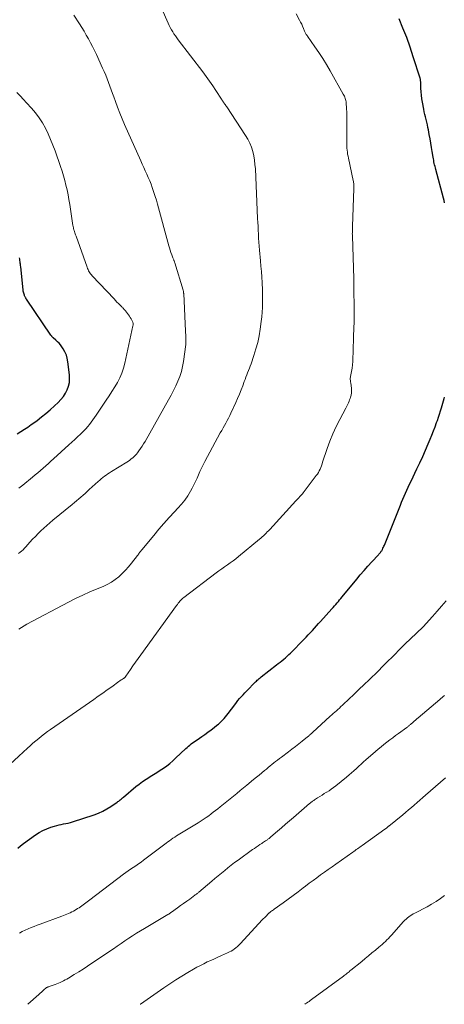
# Model space of a CAD drawing. Units: feet. Extents: x 1955000 to 1960036, y 560000 to 565005.
# Drawn here: x 1957493 to 1957596, y 560000 to 560240 of the extents above; entities that cross this region are included whole.
import ezdxf

# ---------------------------------------------------------------- set-up
doc = ezdxf.new("R2010")
doc.units = ezdxf.units.FT
doc.header["$LTSCALE"] = 100
doc.header["$MEASUREMENT"] = 0
doc.layers.add('CONTOUR INDEX', color=32, linetype='Continuous', lineweight=25)
doc.layers.add('CONTOUR INTERMEDIATE', color=40, linetype='Continuous', lineweight=15)

msp = doc.modelspace()

# ---------------------------------------------------------------- linework, layer by layer
at = {"layer": 'CONTOUR INDEX', "flags": 128}
for points, elevation in [([(1957596.28, 560195.49), (1957596.13, 560196.05), (1957595.98, 560196.61), (1957594.11, 560203.63), (1957594.02, 560204), (1957593.93, 560204.37), (1957593.84, 560204.74), (1957593.76, 560205.11), (1957593.68, 560205.49), (1957593.61, 560205.86), (1957593.55, 560206.24), (1957593.48, 560206.61), (1957593.27, 560207.97), (1957593.1, 560209.02), (1957592.92, 560210.07), (1957592.73, 560211.12), (1957592.53, 560212.17), (1957592.32, 560213.25), (1957592.19, 560213.89), (1957592.06, 560214.53), (1957591.9, 560215.17), (1957591.74, 560215.8), (1957591.59, 560216.44), (1957591.44, 560217.07), (1957591.3, 560217.71), (1957591.18, 560218.36), (1957590.88, 560220.01), (1957590.75, 560220.86), (1957590.64, 560221.71), (1957590.56, 560222.56), (1957590.51, 560223.42), (1957590.45, 560224.87), (1957590.44, 560225), (1957590.43, 560225.13), (1957590.42, 560225.26), (1957590.4, 560225.4), (1957590.38, 560225.53), (1957590.35, 560225.66), (1957590.32, 560225.79), (1957590.28, 560225.91), (1957588.64, 560231.11), (1957587.85, 560233.46), (1957587.02, 560235.79), (1957586.12, 560238.1), (1957585.18, 560240.39)], 1040), ([(1957492.03, 560139.17), (1957492.98, 560139.73), (1957493.84, 560140.26), (1957494.68, 560140.8), (1957495.51, 560141.38), (1957496.33, 560141.97), (1957496.92, 560142.42), (1957498.01, 560143.26), (1957499.08, 560144.13), (1957500.13, 560145.03), (1957501.16, 560145.95), (1957502.08, 560146.8), (1957502.74, 560147.49), (1957503.33, 560148.23), (1957503.83, 560149.03), (1957504.26, 560149.88), (1957504.57, 560150.77), (1957504.78, 560151.68), (1957504.85, 560152.61), (1957504.81, 560153.55), (1957504.44, 560156.73), (1957504.28, 560157.56), (1957504.05, 560158.36), (1957503.7, 560159.12), (1957503.27, 560159.85), (1957502.92, 560160.37), (1957502.6, 560160.81), (1957502.26, 560161.22), (1957501.88, 560161.62), (1957501.49, 560161.99), (1957500.83, 560162.58), (1957500.76, 560162.65), (1957500.68, 560162.72), (1957500.61, 560162.79), (1957500.55, 560162.87), (1957500.48, 560162.95), (1957500.42, 560163.03), (1957500.36, 560163.11), (1957500.3, 560163.19), (1957494.37, 560171.95), (1957494.29, 560172.06), (1957494.21, 560172.18), (1957494.14, 560172.3), (1957494.06, 560172.42), (1957494, 560172.54), (1957493.93, 560172.67), (1957493.88, 560172.79), (1957493.83, 560172.93), (1957493.75, 560173.18), (1957493.67, 560173.44), (1957493.61, 560173.71), (1957493.56, 560173.98), (1957493.52, 560174.25), (1957492.93, 560179.85), (1957492.9, 560180.17), (1957492.86, 560180.49), (1957492.82, 560180.81), (1957492.78, 560181.12), (1957492.73, 560181.44), (1957492.68, 560181.76), (1957492.63, 560182.07)], 1020), ([(1957492.19, 560038.1), (1957492.88, 560038.66), (1957493.6, 560039.2), (1957496.56, 560041.32), (1957497.43, 560041.88), (1957498.34, 560042.39), (1957499.28, 560042.81), (1957500.26, 560043.18), (1957501.17, 560043.48), (1957501.71, 560043.64), (1957502.26, 560043.78), (1957502.82, 560043.89), (1957503.37, 560043.98), (1957503.93, 560044.07), (1957504.49, 560044.18), (1957505.03, 560044.32), (1957505.58, 560044.49), (1957510.83, 560046.24), (1957511.9, 560046.65), (1957512.94, 560047.11), (1957513.95, 560047.66), (1957514.92, 560048.27), (1957516.41, 560049.29), (1957516.61, 560049.43), (1957516.81, 560049.58), (1957517.01, 560049.74), (1957517.2, 560049.9), (1957517.39, 560050.07), (1957517.58, 560050.23), (1957517.77, 560050.4), (1957517.96, 560050.56), (1957521.01, 560053.09), (1957521.82, 560053.73), (1957522.65, 560054.35), (1957523.5, 560054.93), (1957524.37, 560055.49), (1957524.51, 560055.57), (1957525.32, 560056.08), (1957526.13, 560056.58), (1957526.93, 560057.1), (1957527.73, 560057.63), (1957528.51, 560058.17), (1957529.26, 560058.75), (1957529.99, 560059.36), (1957530.7, 560060), (1957533.19, 560062.37), (1957533.51, 560062.67), (1957533.83, 560062.96), (1957534.16, 560063.24), (1957534.5, 560063.52), (1957534.84, 560063.78), (1957535.19, 560064.04), (1957535.55, 560064.3), (1957535.91, 560064.54), (1957537.04, 560065.3), (1957537.81, 560065.83), (1957538.57, 560066.37), (1957539.32, 560066.93), (1957540.06, 560067.5), (1957540.75, 560068.05), (1957541.13, 560068.36), (1957541.5, 560068.69), (1957541.85, 560069.03), (1957542.2, 560069.39), (1957542.53, 560069.75), (1957542.86, 560070.13), (1957543.17, 560070.51), (1957543.47, 560070.9), (1957545.12, 560073.08), (1957545.5, 560073.58), (1957545.89, 560074.07), (1957546.3, 560074.55), (1957546.71, 560075.02), (1957547.13, 560075.49), (1957547.55, 560075.95), (1957547.99, 560076.41), (1957548.42, 560076.86), (1957549.71, 560078.18), (1957549.93, 560078.4), (1957550.15, 560078.62), (1957550.37, 560078.83), (1957550.59, 560079.05), (1957550.81, 560079.25), (1957551.04, 560079.46), (1957551.28, 560079.66), (1957551.52, 560079.85), (1957555.25, 560082.76), (1957555.7, 560083.11), (1957556.15, 560083.46), (1957556.59, 560083.81), (1957557.04, 560084.16), (1957557.48, 560084.52), (1957557.91, 560084.89), (1957558.32, 560085.28), (1957558.73, 560085.68), (1957562.02, 560089.04), (1957562.53, 560089.58), (1957563.04, 560090.11), (1957563.54, 560090.66), (1957564.03, 560091.2), (1957564.52, 560091.75), (1957565.01, 560092.3), (1957565.51, 560092.85), (1957566.01, 560093.39), (1957568.8, 560096.45), (1957569.12, 560096.8), (1957569.44, 560097.16), (1957569.75, 560097.52), (1957570.06, 560097.89), (1957570.36, 560098.26), (1957570.67, 560098.63), (1957570.97, 560099), (1957571.27, 560099.37), (1957574.83, 560103.72), (1957575.71, 560104.79), (1957576.62, 560105.84), (1957577.54, 560106.87), (1957578.49, 560107.89), (1957580.14, 560109.65), (1957580.26, 560109.78), (1957580.39, 560109.92), (1957580.5, 560110.06), (1957580.62, 560110.2), (1957580.73, 560110.34), (1957580.83, 560110.49), (1957580.93, 560110.64), (1957581.02, 560110.8), (1957581.11, 560110.97), (1957581.24, 560111.22), (1957581.36, 560111.48), (1957581.48, 560111.73), (1957581.58, 560111.99), (1957585.49, 560121.74), (1957585.79, 560122.48), (1957586.1, 560123.21), (1957586.42, 560123.95), (1957586.74, 560124.68), (1957587.07, 560125.4), (1957587.4, 560126.13), (1957587.74, 560126.85), (1957588.08, 560127.57), (1957589.51, 560130.57), (1957590.23, 560132.1), (1957590.93, 560133.63), (1957591.62, 560135.17), (1957592.29, 560136.72), (1957592.76, 560137.82), (1957593.18, 560138.82), (1957593.58, 560139.84), (1957593.97, 560140.86), (1957594.33, 560141.88), (1957594.52, 560142.42), (1957594.78, 560143.18), (1957595.03, 560143.95), (1957595.26, 560144.72), (1957595.49, 560145.48), (1957596.16, 560147.79), (1957596.25, 560148.12)], 1040)]:
    msp.add_lwpolyline(points, dxfattribs=dict(at, elevation=elevation))
at = {"layer": 'CONTOUR INTERMEDIATE', "flags": 128}
for points, elevation in [([(1957492.48, 560091.52), (1957493.09, 560091.93), (1957493.73, 560092.32), (1957494.38, 560092.68), (1957504.6, 560098.09), (1957506.31, 560098.96), (1957508.04, 560099.8), (1957509.79, 560100.59), (1957511.56, 560101.34), (1957513.02, 560101.93), (1957514.04, 560102.41), (1957515.02, 560102.95), (1957515.94, 560103.59), (1957516.82, 560104.3), (1957517.64, 560105.07), (1957518.44, 560105.88), (1957519.19, 560106.72), (1957519.91, 560107.6), (1957521.39, 560109.48), (1957521.52, 560109.65), (1957521.65, 560109.83), (1957521.78, 560110), (1957521.91, 560110.17), (1957522.04, 560110.35), (1957522.17, 560110.52), (1957522.31, 560110.69), (1957522.45, 560110.86), (1957525.35, 560114.38), (1957526.58, 560115.85), (1957527.84, 560117.29), (1957529.12, 560118.71), (1957530.43, 560120.11), (1957531.26, 560120.99), (1957532.12, 560121.97), (1957532.93, 560122.99), (1957533.66, 560124.06), (1957534.34, 560125.18), (1957534.73, 560125.9), (1957535.15, 560126.69), (1957535.55, 560127.5), (1957535.92, 560128.32), (1957536.27, 560129.14), (1957536.62, 560129.97), (1957536.99, 560130.79), (1957537.38, 560131.6), (1957537.8, 560132.4), (1957541.59, 560139.37), (1957541.92, 560139.98), (1957542.25, 560140.58), (1957542.59, 560141.17), (1957542.93, 560141.77), (1957543.27, 560142.37), (1957543.59, 560142.97), (1957543.9, 560143.59), (1957544.19, 560144.21), (1957545.36, 560146.76), (1957545.81, 560147.78), (1957546.24, 560148.8), (1957546.65, 560149.84), (1957547.05, 560150.88), (1957547.41, 560151.89), (1957547.61, 560152.43), (1957547.82, 560152.98), (1957548.03, 560153.51), (1957548.25, 560154.05), (1957548.47, 560154.59), (1957548.68, 560155.13), (1957548.89, 560155.67), (1957549.08, 560156.22), (1957549.78, 560158.26), (1957550.27, 560159.84), (1957550.7, 560161.43), (1957551.03, 560163.05), (1957551.29, 560164.68), (1957551.54, 560166.58), (1957551.67, 560167.71), (1957551.78, 560168.85), (1957551.85, 560169.99), (1957551.9, 560171.13), (1957551.91, 560172.27), (1957551.9, 560173.41), (1957551.86, 560174.55), (1957551.8, 560175.69), (1957551.78, 560176.06), (1957551.68, 560177.38), (1957551.59, 560178.7), (1957551.48, 560180.02), (1957551.36, 560181.34), (1957551.13, 560183.98), (1957551.05, 560184.95), (1957550.98, 560185.91), (1957550.92, 560186.87), (1957550.87, 560187.83), (1957550.83, 560188.8), (1957550.78, 560189.76), (1957550.74, 560190.72), (1957550.69, 560191.69), (1957550.13, 560203.76), (1957550.04, 560204.84), (1957549.92, 560205.91), (1957549.72, 560206.96), (1957549.49, 560208.02), (1957549.17, 560209.04), (1957548.78, 560210.04), (1957548.3, 560210.99), (1957547.75, 560211.91), (1957543.16, 560218.87), (1957543.03, 560219.06), (1957542.9, 560219.26), (1957542.76, 560219.45), (1957542.63, 560219.64), (1957542.52, 560219.79), (1957542.44, 560219.91), (1957542.36, 560220.03), (1957542.28, 560220.14), (1957542.2, 560220.26), (1957542.13, 560220.39), (1957542.05, 560220.51), (1957541.98, 560220.63), (1957541.9, 560220.74), (1957540.53, 560222.86), (1957539.76, 560224.03), (1957538.96, 560225.18), (1957538.14, 560226.32), (1957537.3, 560227.44), (1957531.31, 560235.26), (1957530.96, 560235.73), (1957530.62, 560236.21), (1957530.29, 560236.7), (1957529.98, 560237.2), (1957529.68, 560237.7), (1957529.4, 560238.21), (1957529.14, 560238.74), (1957528.89, 560239.27), (1957526.07, 560245.61)], 1032), ([(1957481.81, 560050.8), (1957494.55, 560062.46), (1957495.22, 560063.07), (1957495.91, 560063.67), (1957496.61, 560064.26), (1957497.31, 560064.84), (1957498.02, 560065.41), (1957498.75, 560065.97), (1957499.48, 560066.51), (1957500.22, 560067.04), (1957510.73, 560074.37), (1957511.83, 560075.14), (1957512.93, 560075.91), (1957514.02, 560076.69), (1957515.1, 560077.47), (1957516.87, 560078.74), (1957517.07, 560078.89), (1957517.28, 560079.03), (1957517.49, 560079.17), (1957517.7, 560079.3), (1957517.95, 560079.45), (1957518.04, 560079.51), (1957518.13, 560079.57), (1957518.21, 560079.64), (1957518.29, 560079.71), (1957518.37, 560079.79), (1957518.44, 560079.87), (1957518.51, 560079.96), (1957518.57, 560080.05), (1957519.67, 560081.66), (1957520.29, 560082.56), (1957520.91, 560083.45), (1957521.54, 560084.34), (1957522.18, 560085.22), (1957530.93, 560097.29), (1957531.13, 560097.55), (1957531.33, 560097.82), (1957531.53, 560098.08), (1957531.74, 560098.34), (1957531.96, 560098.59), (1957532.19, 560098.83), (1957532.43, 560099.05), (1957532.69, 560099.26), (1957540.55, 560105.2), (1957541.23, 560105.71), (1957541.92, 560106.2), (1957542.61, 560106.69), (1957543.31, 560107.17), (1957544.01, 560107.65), (1957544.7, 560108.14), (1957545.37, 560108.66), (1957546.03, 560109.19), (1957551.17, 560113.42), (1957551.5, 560113.7), (1957551.82, 560113.98), (1957552.13, 560114.28), (1957552.44, 560114.58), (1957552.74, 560114.89), (1957553.04, 560115.2), (1957553.34, 560115.51), (1957553.63, 560115.83), (1957560.01, 560122.79), (1957560.14, 560122.93), (1957560.27, 560123.07), (1957560.4, 560123.21), (1957560.53, 560123.35), (1957560.66, 560123.49), (1957560.79, 560123.63), (1957560.92, 560123.76), (1957561.05, 560123.9), (1957561.12, 560123.99), (1957561.29, 560124.17), (1957561.45, 560124.35), (1957561.6, 560124.54), (1957561.76, 560124.74), (1957564.99, 560128.97), (1957565.25, 560129.34), (1957565.49, 560129.72), (1957565.7, 560130.12), (1957565.89, 560130.53), (1957566.06, 560130.95), (1957566.23, 560131.37), (1957566.38, 560131.79), (1957566.53, 560132.22), (1957567.65, 560135.54), (1957568.31, 560137.36), (1957569.03, 560139.15), (1957569.84, 560140.91), (1957570.7, 560142.65), (1957572.16, 560145.43), (1957572.33, 560145.76), (1957572.5, 560146.08), (1957572.66, 560146.41), (1957572.83, 560146.74), (1957572.98, 560147.08), (1957573.12, 560147.42), (1957573.23, 560147.77), (1957573.33, 560148.12), (1957573.45, 560148.59), (1957573.55, 560149.15), (1957573.6, 560149.71), (1957573.58, 560150.27), (1957573.51, 560150.84), (1957573.37, 560151.59), (1957573.34, 560151.78), (1957573.31, 560151.98), (1957573.29, 560152.17), (1957573.28, 560152.37), (1957573.27, 560152.56), (1957573.28, 560152.76), (1957573.3, 560152.95), (1957573.33, 560153.14), (1957573.57, 560154.38), (1957573.71, 560155.19), (1957573.82, 560156.01), (1957573.89, 560156.82), (1957573.93, 560157.65), (1957573.93, 560157.85), (1957573.95, 560158.78), (1957573.97, 560159.7), (1957574, 560160.63), (1957574.02, 560161.56), (1957574.03, 560161.72), (1957574.06, 560162.59), (1957574.09, 560163.47), (1957574.13, 560164.35), (1957574.17, 560165.22), (1957574.2, 560166.1), (1957574.23, 560166.97), (1957574.24, 560167.85), (1957574.23, 560168.73), (1957574.14, 560175.6), (1957574.14, 560175.77), (1957574.13, 560175.94), (1957574.13, 560176.11), (1957574.12, 560176.28), (1957574.12, 560176.45), (1957574.11, 560176.62), (1957574.1, 560176.79), (1957574.1, 560176.96), (1957573.78, 560187.4), (1957573.78, 560187.65), (1957573.77, 560187.89), (1957573.78, 560188.14), (1957573.78, 560188.38), (1957573.79, 560188.51), (1957573.8, 560188.82), (1957573.81, 560189.12), (1957573.82, 560189.43), (1957573.83, 560189.74), (1957574.13, 560198.95), (1957574.14, 560199.2), (1957574.14, 560199.46), (1957574.13, 560199.71), (1957574.12, 560199.96), (1957574.1, 560200.21), (1957574.07, 560200.46), (1957574.03, 560200.71), (1957573.98, 560200.96), (1957572.81, 560206.39), (1957572.72, 560206.86), (1957572.63, 560207.34), (1957572.56, 560207.82), (1957572.5, 560208.3), (1957572.45, 560208.78), (1957572.41, 560209.26), (1957572.4, 560209.74), (1957572.4, 560210.23), (1957572.47, 560214.6), (1957572.47, 560215.57), (1957572.46, 560216.54), (1957572.43, 560217.51), (1957572.38, 560218.48), (1957572.29, 560219.84), (1957572.26, 560220.12), (1957572.22, 560220.41), (1957572.14, 560220.69), (1957572.06, 560220.97), (1957571.95, 560221.24), (1957571.83, 560221.51), (1957571.71, 560221.77), (1957571.57, 560222.02), (1957568.34, 560227.71), (1957567.46, 560229.2), (1957566.56, 560230.68), (1957565.61, 560232.13), (1957564.63, 560233.57), (1957562.84, 560236.12), (1957562.74, 560236.27), (1957562.64, 560236.41), (1957562.55, 560236.56), (1957562.45, 560236.71), (1957562.37, 560236.87), (1957562.28, 560237.02), (1957562.21, 560237.18), (1957562.14, 560237.34), (1957561.86, 560238.04), (1957561.64, 560238.54), (1957561.42, 560239.05), (1957561.17, 560239.54), (1957560.92, 560240.03), (1957560.11, 560241.56)], 1036), ([(1957492.42, 560109.95), (1957492.79, 560110.24), (1957493.15, 560110.55), (1957493.5, 560110.88), (1957493.84, 560111.22), (1957494.16, 560111.56), (1957495.17, 560112.7), (1957495.83, 560113.42), (1957496.49, 560114.13), (1957497.17, 560114.82), (1957497.86, 560115.5), (1957498.57, 560116.17), (1957499.29, 560116.82), (1957500.02, 560117.46), (1957500.77, 560118.08), (1957505.5, 560121.93), (1957506.03, 560122.36), (1957506.55, 560122.81), (1957507.08, 560123.25), (1957507.59, 560123.7), (1957508.11, 560124.16), (1957508.62, 560124.62), (1957509.13, 560125.08), (1957509.64, 560125.54), (1957511.82, 560127.54), (1957512.19, 560127.87), (1957512.57, 560128.19), (1957512.97, 560128.5), (1957513.36, 560128.81), (1957513.77, 560129.1), (1957514.18, 560129.38), (1957514.6, 560129.66), (1957515.02, 560129.93), (1957518.8, 560132.27), (1957519.17, 560132.5), (1957519.53, 560132.75), (1957519.88, 560133.01), (1957520.22, 560133.28), (1957520.54, 560133.57), (1957520.85, 560133.87), (1957521.14, 560134.19), (1957521.41, 560134.53), (1957521.72, 560134.96), (1957522.12, 560135.53), (1957522.51, 560136.1), (1957522.87, 560136.69), (1957523.23, 560137.3), (1957528.97, 560147.45), (1957529.58, 560148.56), (1957530.17, 560149.69), (1957530.72, 560150.82), (1957531.26, 560151.97), (1957531.73, 560153.14), (1957532.12, 560154.33), (1957532.4, 560155.55), (1957532.62, 560156.8), (1957533.14, 560160.94), (1957533.18, 560161.34), (1957533.2, 560161.75), (1957533.21, 560162.15), (1957533.19, 560162.55), (1957533.17, 560162.96), (1957533.15, 560163.36), (1957533.13, 560163.77), (1957533.11, 560164.17), (1957532.66, 560173.39), (1957532.65, 560173.49), (1957532.64, 560173.58), (1957532.63, 560173.68), (1957532.62, 560173.78), (1957532.6, 560173.87), (1957532.58, 560173.97), (1957532.56, 560174.07), (1957532.53, 560174.16), (1957530.49, 560180.85), (1957530.44, 560181), (1957530.39, 560181.16), (1957530.33, 560181.31), (1957530.28, 560181.46), (1957530.22, 560181.61), (1957530.16, 560181.76), (1957530.1, 560181.91), (1957530.04, 560182.06), (1957529.73, 560182.83), (1957529.53, 560183.37), (1957529.34, 560183.92), (1957529.16, 560184.47), (1957529, 560185.02), (1957526.28, 560195.13), (1957526.01, 560196.1), (1957525.72, 560197.06), (1957525.41, 560198.02), (1957525.09, 560198.97), (1957525.01, 560199.19), (1957524.7, 560200.02), (1957524.38, 560200.85), (1957524.03, 560201.67), (1957523.67, 560202.48), (1957523.3, 560203.28), (1957522.93, 560204.09), (1957522.57, 560204.9), (1957522.2, 560205.71), (1957518.23, 560214.6), (1957517.63, 560215.99), (1957517.06, 560217.39), (1957516.52, 560218.8), (1957516, 560220.23), (1957515.63, 560221.3), (1957515.31, 560222.19), (1957514.99, 560223.08), (1957514.67, 560223.97), (1957514.34, 560224.86), (1957514, 560225.75), (1957513.65, 560226.63), (1957513.28, 560227.5), (1957512.89, 560228.36), (1957511.38, 560231.66), (1957510.92, 560232.63), (1957510.45, 560233.59), (1957509.96, 560234.54), (1957509.45, 560235.48), (1957508.92, 560236.42), (1957508.38, 560237.34), (1957507.82, 560238.26), (1957507.24, 560239.16), (1957505.86, 560241.29)], 1028), ([(1957492.45, 560125.87), (1957492.78, 560126.13), (1957493.1, 560126.39), (1957493.43, 560126.65), (1957495.8, 560128.58), (1957496.45, 560129.12), (1957497.11, 560129.66), (1957497.75, 560130.21), (1957498.39, 560130.77), (1957499.03, 560131.32), (1957499.66, 560131.89), (1957500.29, 560132.45), (1957500.92, 560133.02), (1957504.69, 560136.5), (1957505.38, 560137.14), (1957506.08, 560137.78), (1957506.77, 560138.42), (1957507.46, 560139.06), (1957507.82, 560139.4), (1957508.32, 560139.88), (1957508.8, 560140.38), (1957509.26, 560140.9), (1957509.7, 560141.43), (1957510.12, 560141.98), (1957510.54, 560142.53), (1957510.94, 560143.1), (1957511.33, 560143.67), (1957513.78, 560147.33), (1957514.48, 560148.4), (1957515.17, 560149.48), (1957515.84, 560150.57), (1957516.49, 560151.67), (1957517.08, 560152.8), (1957517.59, 560153.96), (1957517.99, 560155.16), (1957518.32, 560156.39), (1957520.29, 560165.52), (1957520.31, 560165.67), (1957520.32, 560165.81), (1957520.32, 560165.96), (1957520.3, 560166.11), (1957520.27, 560166.26), (1957520.23, 560166.4), (1957520.18, 560166.54), (1957520.11, 560166.67), (1957519.82, 560167.19), (1957519.62, 560167.53), (1957519.41, 560167.87), (1957519.19, 560168.2), (1957518.96, 560168.52), (1957518.51, 560169.12), (1957518.5, 560169.13), (1957518.48, 560169.15), (1957518.47, 560169.17), (1957518.46, 560169.19), (1957518.4, 560169.25), (1957518.39, 560169.27), (1957518.37, 560169.29), (1957518.36, 560169.3), (1957518.34, 560169.32), (1957518.1, 560169.57), (1957517.97, 560169.71), (1957517.83, 560169.85), (1957517.69, 560169.99), (1957517.55, 560170.12), (1957517.11, 560170.57), (1957516.75, 560170.93), (1957516.39, 560171.29), (1957516.03, 560171.66), (1957515.68, 560172.03), (1957510.35, 560177.66), (1957510.15, 560177.9), (1957509.95, 560178.14), (1957509.78, 560178.39), (1957509.62, 560178.66), (1957509.48, 560178.94), (1957509.35, 560179.21), (1957509.23, 560179.5), (1957509.12, 560179.79), (1957506.41, 560187.38), (1957506.31, 560187.65), (1957506.22, 560187.92), (1957506.13, 560188.19), (1957506.04, 560188.46), (1957505.96, 560188.71), (1957505.91, 560188.86), (1957505.87, 560189.01), (1957505.83, 560189.17), (1957505.79, 560189.32), (1957505.76, 560189.48), (1957505.73, 560189.63), (1957505.7, 560189.79), (1957505.67, 560189.95), (1957504.87, 560195.11), (1957504.68, 560196.29), (1957504.46, 560197.46), (1957504.22, 560198.63), (1957503.95, 560199.79), (1957503.66, 560200.94), (1957503.34, 560202.09), (1957502.99, 560203.23), (1957502.61, 560204.36), (1957501.29, 560208.18), (1957500.78, 560209.59), (1957500.22, 560210.97), (1957499.6, 560212.34), (1957498.94, 560213.68), (1957498.2, 560214.98), (1957497.4, 560216.23), (1957496.5, 560217.42), (1957495.54, 560218.56), (1957494.36, 560219.87), (1957493.58, 560220.71), (1957492.8, 560221.56), (1957492.01, 560222.39)], 1024), ([(1957492.62, 560017.39), (1957493.31, 560017.74), (1957494.02, 560018.08), (1957494.73, 560018.4), (1957495.45, 560018.71), (1957496.17, 560019.01), (1957496.9, 560019.29), (1957497.63, 560019.56), (1957502.96, 560021.49), (1957503.37, 560021.64), (1957503.79, 560021.8), (1957504.19, 560021.98), (1957504.6, 560022.15), (1957505, 560022.34), (1957505.4, 560022.54), (1957505.79, 560022.75), (1957506.17, 560022.97), (1957506.79, 560023.35), (1957507.14, 560023.56), (1957507.49, 560023.78), (1957507.83, 560024.01), (1957508.17, 560024.24), (1957508.5, 560024.48), (1957508.84, 560024.72), (1957509.16, 560024.97), (1957509.49, 560025.22), (1957518.33, 560031.97), (1957518.44, 560032.05), (1957518.55, 560032.13), (1957518.66, 560032.21), (1957518.77, 560032.29), (1957518.88, 560032.37), (1957519, 560032.45), (1957519.11, 560032.52), (1957519.23, 560032.6), (1957520.31, 560033.33), (1957520.96, 560033.77), (1957521.61, 560034.23), (1957522.25, 560034.69), (1957522.89, 560035.16), (1957528.39, 560039.29), (1957528.8, 560039.59), (1957529.21, 560039.89), (1957529.63, 560040.19), (1957530.04, 560040.49), (1957530.46, 560040.78), (1957530.89, 560041.06), (1957531.32, 560041.34), (1957531.75, 560041.6), (1957536.17, 560044.28), (1957536.42, 560044.43), (1957536.67, 560044.58), (1957536.92, 560044.74), (1957537.17, 560044.89), (1957537.42, 560045.05), (1957537.67, 560045.21), (1957537.91, 560045.38), (1957538.15, 560045.55), (1957538.78, 560046.01), (1957539.33, 560046.42), (1957539.88, 560046.83), (1957540.42, 560047.25), (1957540.95, 560047.68), (1957541.51, 560048.14), (1957542.33, 560048.8), (1957543.14, 560049.47), (1957543.95, 560050.13), (1957544.77, 560050.79), (1957545.58, 560051.45), (1957546.4, 560052.12), (1957547.21, 560052.78), (1957548.02, 560053.45), (1957549.7, 560054.82), (1957550.37, 560055.37), (1957551.04, 560055.92), (1957551.71, 560056.48), (1957552.37, 560057.03), (1957552.81, 560057.39), (1957553.26, 560057.76), (1957553.71, 560058.13), (1957554.17, 560058.5), (1957554.62, 560058.86), (1957555.08, 560059.22), (1957555.55, 560059.58), (1957556.01, 560059.94), (1957556.48, 560060.29), (1957558.21, 560061.59), (1957559.05, 560062.22), (1957559.88, 560062.86), (1957560.7, 560063.5), (1957561.52, 560064.15), (1957562.85, 560065.22), (1957563, 560065.35), (1957563.15, 560065.47), (1957563.3, 560065.6), (1957563.44, 560065.73), (1957563.59, 560065.87), (1957563.73, 560066), (1957563.88, 560066.13), (1957564.02, 560066.27), (1957568.38, 560070.24), (1957568.75, 560070.58), (1957569.13, 560070.92), (1957569.5, 560071.25), (1957569.88, 560071.59), (1957570.25, 560071.93), (1957570.62, 560072.27), (1957570.99, 560072.61), (1957571.36, 560072.95), (1957573.1, 560074.61), (1957573.94, 560075.4), (1957574.77, 560076.2), (1957575.61, 560076.99), (1957576.44, 560077.79), (1957576.96, 560078.3), (1957577.53, 560078.85), (1957578.1, 560079.39), (1957578.66, 560079.93), (1957579.23, 560080.48), (1957579.8, 560081.02), (1957580.36, 560081.57), (1957580.92, 560082.12), (1957581.47, 560082.68), (1957584.44, 560085.68), (1957584.87, 560086.13), (1957585.31, 560086.57), (1957585.75, 560087.01), (1957586.18, 560087.45), (1957586.63, 560087.89), (1957587.07, 560088.33), (1957587.52, 560088.76), (1957587.97, 560089.18), (1957590.99, 560092), (1957591.08, 560092.08), (1957593.31, 560094.61), (1957594.42, 560095.87), (1957595.52, 560097.12), (1957596.63, 560098.38)], 1044), ([(1957494.63, 560000), (1957497.37, 560002.43), (1957497.68, 560002.71), (1957497.98, 560002.98), (1957498.29, 560003.25), (1957498.6, 560003.53), (1957499.12, 560003.98), (1957499.17, 560004.02), (1957499.22, 560004.06), (1957499.28, 560004.1), (1957499.34, 560004.13), (1957499.4, 560004.16), (1957499.46, 560004.19), (1957499.53, 560004.22), (1957499.59, 560004.24), (1957501.33, 560004.85), (1957501.76, 560005), (1957502.17, 560005.17), (1957502.58, 560005.35), (1957502.99, 560005.54), (1957503.38, 560005.74), (1957503.78, 560005.95), (1957504.17, 560006.17), (1957504.56, 560006.4), (1957505.97, 560007.26), (1957507.06, 560007.93), (1957508.14, 560008.61), (1957509.21, 560009.31), (1957510.27, 560010.02), (1957515.53, 560013.57), (1957516.47, 560014.2), (1957517.4, 560014.84), (1957518.34, 560015.47), (1957519.27, 560016.11), (1957520.21, 560016.74), (1957521.16, 560017.35), (1957522.12, 560017.94), (1957523.09, 560018.53), (1957528.77, 560021.87), (1957528.89, 560021.94), (1957529, 560022.01), (1957529.11, 560022.08), (1957529.22, 560022.15), (1957529.34, 560022.22), (1957529.45, 560022.29), (1957529.56, 560022.36), (1957529.66, 560022.44), (1957531.16, 560023.52), (1957531.9, 560024.06), (1957532.65, 560024.6), (1957533.39, 560025.14), (1957534.13, 560025.68), (1957535.37, 560026.58), (1957535.49, 560026.68), (1957535.62, 560026.77), (1957535.74, 560026.86), (1957535.86, 560026.95), (1957535.98, 560027.05), (1957536.1, 560027.14), (1957536.22, 560027.24), (1957536.34, 560027.34), (1957539.49, 560030.02), (1957540.28, 560030.68), (1957541.07, 560031.34), (1957541.86, 560032), (1957542.65, 560032.66), (1957543.45, 560033.31), (1957544.26, 560033.94), (1957545.08, 560034.56), (1957545.91, 560035.17), (1957549.44, 560037.72), (1957549.88, 560038.03), (1957550.33, 560038.34), (1957550.78, 560038.65), (1957551.23, 560038.95), (1957551.68, 560039.25), (1957551.91, 560039.4), (1957552.14, 560039.54), (1957552.37, 560039.69), (1957552.59, 560039.84), (1957552.75, 560039.94), (1957552.9, 560040.04), (1957553.05, 560040.14), (1957553.19, 560040.25), (1957553.34, 560040.36), (1957553.48, 560040.47), (1957553.62, 560040.58), (1957553.76, 560040.69), (1957553.9, 560040.81), (1957555.54, 560042.24), (1957556.51, 560043.08), (1957557.47, 560043.91), (1957558.43, 560044.74), (1957559.4, 560045.57), (1957563.34, 560048.96), (1957563.48, 560049.07), (1957563.63, 560049.19), (1957563.77, 560049.31), (1957563.91, 560049.42), (1957564.06, 560049.53), (1957564.21, 560049.64), (1957564.36, 560049.75), (1957564.51, 560049.85), (1957565.29, 560050.35), (1957565.84, 560050.7), (1957566.39, 560051.04), (1957566.94, 560051.39), (1957567.49, 560051.72), (1957567.53, 560051.75), (1957568.1, 560052.1), (1957568.65, 560052.48), (1957569.19, 560052.87), (1957569.72, 560053.28), (1957572.37, 560055.43), (1957572.98, 560055.93), (1957573.58, 560056.45), (1957574.17, 560056.97), (1957574.75, 560057.51), (1957575.33, 560058.05), (1957575.91, 560058.59), (1957576.5, 560059.12), (1957577.09, 560059.64), (1957579.39, 560061.66), (1957580.07, 560062.25), (1957580.76, 560062.82), (1957581.46, 560063.38), (1957582.17, 560063.93), (1957582.89, 560064.47), (1957583.61, 560065.01), (1957584.33, 560065.54), (1957585.05, 560066.08), (1957587.05, 560067.53), (1957587.18, 560067.63), (1957587.31, 560067.72), (1957587.43, 560067.82), (1957587.56, 560067.92), (1957587.68, 560068.02), (1957587.8, 560068.13), (1957587.93, 560068.23), (1957588.05, 560068.33), (1957588.49, 560068.72), (1957588.83, 560069.02), (1957589.17, 560069.32), (1957589.51, 560069.61), (1957589.86, 560069.91), (1957595.07, 560074.34), (1957595.36, 560074.59), (1957595.65, 560074.84), (1957595.94, 560075.09), (1957596.22, 560075.34)], 1048), ([(1957522.01, 560000), (1957522.11, 560000.07), (1957527.85, 560004.05), (1957529.28, 560005.02), (1957530.74, 560005.97), (1957532.21, 560006.89), (1957533.7, 560007.78), (1957535.07, 560008.58), (1957535.89, 560009.05), (1957536.72, 560009.49), (1957537.56, 560009.91), (1957538.41, 560010.32), (1957539.27, 560010.71), (1957540.13, 560011.1), (1957540.99, 560011.49), (1957541.85, 560011.87), (1957543.36, 560012.56), (1957543.79, 560012.77), (1957544.21, 560012.99), (1957544.61, 560013.23), (1957545.01, 560013.49), (1957545.39, 560013.78), (1957545.76, 560014.08), (1957546.1, 560014.4), (1957546.44, 560014.74), (1957551.91, 560020.66), (1957552.13, 560020.89), (1957552.36, 560021.13), (1957552.58, 560021.37), (1957552.81, 560021.6), (1957553.16, 560021.96), (1957553.21, 560022.02), (1957553.27, 560022.07), (1957553.32, 560022.12), (1957553.38, 560022.18), (1957553.44, 560022.23), (1957553.5, 560022.28), (1957553.56, 560022.32), (1957553.62, 560022.37), (1957553.91, 560022.6), (1957554.11, 560022.76), (1957554.32, 560022.92), (1957554.53, 560023.07), (1957554.74, 560023.22), (1957556.88, 560024.77), (1957558.1, 560025.67), (1957559.32, 560026.56), (1957560.54, 560027.47), (1957561.76, 560028.38), (1957562.36, 560028.83), (1957563.27, 560029.51), (1957564.19, 560030.19), (1957565.11, 560030.87), (1957566.04, 560031.54), (1957566.96, 560032.2), (1957567.89, 560032.87), (1957568.82, 560033.53), (1957569.75, 560034.19), (1957573.86, 560037.1), (1957574.15, 560037.3), (1957574.44, 560037.51), (1957574.73, 560037.72), (1957575.02, 560037.92), (1957575.32, 560038.13), (1957575.61, 560038.34), (1957575.9, 560038.55), (1957576.19, 560038.75), (1957581.71, 560042.72), (1957581.83, 560042.81), (1957581.95, 560042.9), (1957582.07, 560042.99), (1957582.19, 560043.08), (1957582.34, 560043.21), (1957582.38, 560043.24), (1957582.42, 560043.27), (1957582.46, 560043.31), (1957582.5, 560043.34), (1957582.54, 560043.38), (1957582.58, 560043.41), (1957582.62, 560043.44), (1957582.66, 560043.48), (1957586.06, 560046.23), (1957586.77, 560046.81), (1957587.47, 560047.41), (1957588.17, 560048.01), (1957588.86, 560048.61), (1957589.55, 560049.22), (1957590.24, 560049.83), (1957590.94, 560050.44), (1957591.63, 560051.05), (1957596.48, 560055.26)], 1052), ([(1957562.16, 560000), (1957562.29, 560000.08), (1957562.6, 560000.29), (1957562.91, 560000.5), (1957563.22, 560000.71), (1957563.52, 560000.93), (1957563.83, 560001.15), (1957571.58, 560006.86), (1957571.81, 560007.04), (1957572.05, 560007.21), (1957572.28, 560007.39), (1957572.51, 560007.57), (1957572.73, 560007.76), (1957572.96, 560007.94), (1957573.19, 560008.13), (1957573.41, 560008.31), (1957576.05, 560010.46), (1957576.89, 560011.14), (1957577.73, 560011.83), (1957578.56, 560012.52), (1957579.4, 560013.21), (1957580.24, 560013.91), (1957580.65, 560014.26), (1957581.05, 560014.61), (1957581.43, 560014.97), (1957581.82, 560015.33), (1957582.19, 560015.71), (1957582.56, 560016.09), (1957582.92, 560016.48), (1957583.28, 560016.87), (1957586.26, 560020.2), (1957586.56, 560020.51), (1957586.87, 560020.8), (1957587.2, 560021.08), (1957587.54, 560021.34), (1957587.9, 560021.58), (1957588.26, 560021.81), (1957588.63, 560022.03), (1957589.01, 560022.24), (1957591.99, 560023.81), (1957593.09, 560024.43), (1957594.18, 560025.08), (1957595.23, 560025.79), (1957596.26, 560026.53)], 1056)]:
    msp.add_lwpolyline(points, dxfattribs=dict(at, elevation=elevation))

doc.saveas('drawing.dxf')
